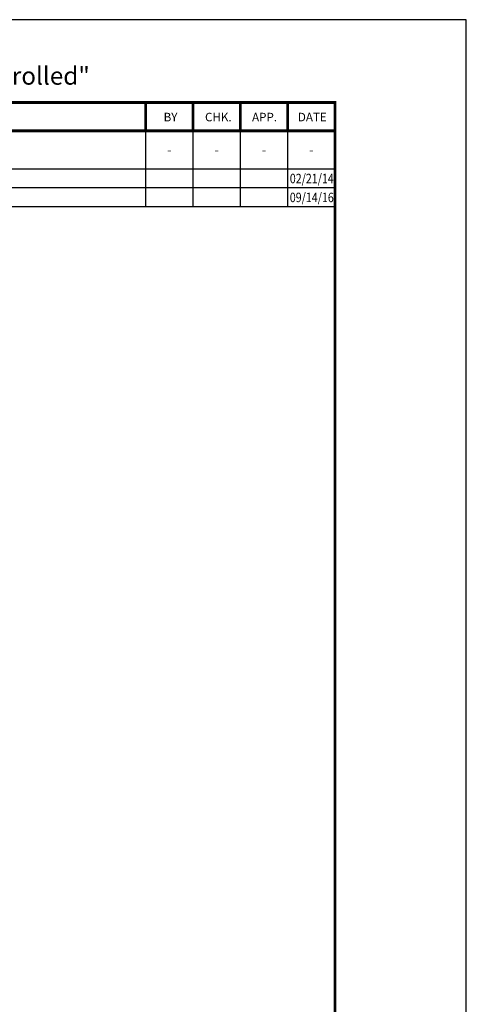
# Model space of a CAD drawing. Units: inches. Extents: x 0 to 48, y 0 to 36.
# Drawn here: x 38.6 to 48, y 15.2 to 36 of the extents above; entities that cross this region are included whole.
import ezdxf
from ezdxf.enums import TextEntityAlignment as Align

# ---------------------------------------------------------------- set-up
doc = ezdxf.new("R2010")
doc.units = ezdxf.units.IN
doc.header["$MEASUREMENT"] = 0
for name, color, linetype in [('ATTRIBUTES', 7, 'Continuous'), ('BORDER', 5, 'Continuous'), ('BORDER TEXT', 2, 'Continuous'), ('CONTROLLED STAMP', 130, 'Continuous'), ('DIM', 1, 'Continuous')]:
    doc.layers.add(name, color=color, linetype=linetype)
doc.layers.add('OUTER BORDER', color=3, linetype='Continuous', plot=False)
doc.styles.add('Arial Narrow', font='ARIALN.TTF')
doc.styles.add('ROMANS', font='romans.shx')

# ---------------------------------------------------------------- blocks, each defined once
blk = doc.blocks.new('REV_A_DOUBLE_MH')
at = {"layer": 'BORDER'}
for p, q in [((0, 0.4), (0, 0)), ((0.375, 0.4), (0.375, 0)), ((4, 0.4), (4, 0)), ((4.5, 0.4), (4.5, 0)), ((5, 0.4), (5, 0)), ((5.5, 0.4), (5.5, 0)), ((0, 0), (6.001, 0))]:
    blk.add_line(p, q, dxfattribs=at)
at = {"layer": 'BORDER TEXT', "style": 'ROMANS'}
for tag, p in [('XXXX', (0.459, 0.214)), ('X', (0.141, 0.153)), ('XXXX', (0.459, 0.053))]:
    blk.add_attdef(tag, p, '', height=0.1, dxfattribs=at)
for p in [(4.749, 0.149), (5.249, 0.149), (5.749, 0.149)]:
    blk.add_attdef('XX', text='', height=0.1, dxfattribs=at).set_placement(p, align=Align.CENTER)
blk = doc.blocks.new('NEW_FORMAT_REVISION_BLOCK')
at = {"layer": 'BORDER'}
for p, q in [((0, 0.2), (0, 0)), ((0.375, 0.2), (0.375, 0)), ((4, 0.2), (4, 0)), ((4.5, 0.2), (4.5, 0)), ((5, 0.2), (5, 0)), ((5.5, 0.2), (5.5, 0)), ((0, 0), (6.001, 0))]:
    blk.add_line(p, q, dxfattribs=at)
at = {"layer": 'BORDER TEXT', "style": 'ROMANS'}
for tag, p in [('X', (0.141, 0.05)), ('XXXX', (0.459, 0.053))]:
    blk.add_attdef(tag, p, '', height=0.1, dxfattribs=at)
at = {"layer": 'BORDER TEXT', "style": 'ROMANS', "width": 1.005903}
blk.add_attdef('XXXXXX', text='', height=0.1, dxfattribs=at).set_placement((5.523, 0.046), (5.988, 0.046), align=Align.FIT)
blk = doc.blocks.new('EnviroGear_C_size_02-16-16')
at = {"color": 5, "linetype": 'Continuous'}
for p, q in [((20.613, 16.825), (20.613, 16.625)), ((21.113, 16.825), (21.113, 16.625)), ((21.613, 16.825), (21.613, 16.625)), ((22.113, 16.825), (22.113, 16.625))]:
    blk.add_line(p, q, dxfattribs=at)
at = {"color": 5, "linetype": 'Continuous', "const_width": 0.03}
for points in [[(20.613, 16.825), (20.613, 17.125)], [(21.113, 16.825), (21.113, 17.125)], [(21.613, 16.825), (21.613, 17.125)], [(22.113, 16.825), (22.113, 17.125)], [(16.613, 16.825), (22.613, 16.825)]]:
    blk.add_lwpolyline(points, dxfattribs=at)
at = {"layer": 'BORDER', "const_width": 0.03}
blk.add_lwpolyline([(0.312, 0.277), (0.312, 17.125), (22.613, 17.125), (22.613, 0.277), (0.312, 0.277)], dxfattribs=at)
at = {"layer": 'OUTER BORDER'}
blk.add_lwpolyline([(0, 0), (24, 0), (24, 18), (0, 18)], close=True, dxfattribs=at)
at = {"color": 2, "linetype": 'Continuous', "char_height": 0.09, "attachment_point": 1, "line_spacing_factor": 0.9, "style": 'ROMANS'}
for s, insert, width in [('BY', (20.803, 17.016), 0.14571), ('CHK.', (21.24, 17.016), 0.29143), ('APP.', (21.737, 17.016), 0.27857), ('DATE', (22.221, 17.016), 0.29143)]:
    blk.add_mtext(s, dxfattribs=dict(at, insert=insert, width=width))
at = {"layer": 'ATTRIBUTES', "style": 'ROMANS'}
for tag, p in [('XXXXX', (19.869, 1.53)), ('XXX', (19.869, 1.215))]:
    blk.add_attdef(tag, text='', height=0.18, dxfattribs=at).set_placement(p, align=Align.MIDDLE)
for tag, p, height in [('.01', (16.408, 1.1), 0.1), ('.005', (16.405, 0.848), 0.1), ('XX/XX/XX', (19.709, 0.846), 0.1), ('X-XXX', (21.212, 0.829), 0.1), ('1/2%%D', (16.426, 0.6), 0.1), ('XX/XX/XX', (19.709, 0.596), 0.1), ('XX-XXX', (20.887, 0.365), 0.188), ('X/X', (15.263, 0.349), 0.1), ('XOFX', (16.429, 0.349), 0.1), ('XX/XX/XX', (19.709, 0.346), 0.1)]:
    blk.add_attdef(tag, p, '', height=height, dxfattribs=at)
at = {"layer": 'ATTRIBUTES', "style": 'ROMANS', "width": 1.995193}
blk.add_attdef('X', text='', height=0.188, dxfattribs=at).set_placement((22.258, 0.365), (22.561, 0.365), align=Align.FIT)
at = {"layer": 'CONTROLLED STAMP', "insert": (3.466, 17.501), "char_height": 0.188, "width": 16.98389, "attachment_point": 1, "style": 'Arial Narrow'}
blk.add_mtext('CAD generated and maintained drawing. All printed and electronic copies outside of EnviroGear\'s engineering database are {\\fArial Narrow|b1|i0|c0|p34;"Uncontrolled" }and shall be used for reference only.', dxfattribs=at)

msp = doc.modelspace()

# ---------------------------------------------------------------- block references
at = {"xscale": 2, "yscale": 2, "zscale": 2}
msp.add_blockref('EnviroGear_C_size_02-16-16', (0, 0), dxfattribs=at)
ref = msp.add_blockref('REV_A_DOUBLE_MH', (33.225, 32.851), dxfattribs=dict(xscale=2, yscale=2, zscale=2))
ref.add_attrib('X', 'A', (33.5076, 33.1565), dxfattribs={"layer": 'BORDER TEXT', "height": 0.2, "style": 'ROMANS'})
ref.add_attrib('XXXX', 'RELEASED INTO PRODUCTION', (34.1429, 33.2787), dxfattribs={"layer": 'BORDER TEXT', "height": 0.2, "style": 'ROMANS'})
ref.add_attrib('XXXX', 'SEE ECN #E00122', (34.1429, 32.9573), dxfattribs={"layer": 'BORDER TEXT', "height": 0.2, "style": 'ROMANS'})
ref.add_attrib('XX', '-', dxfattribs={"layer": 'BORDER TEXT', "height": 0.2, "style": 'ROMANS'}).set_placement((41.7233, 33.1488), align=Align.CENTER)
ref.add_attrib('XX', '-', dxfattribs={"layer": 'BORDER TEXT', "height": 0.2, "style": 'ROMANS'}).set_placement((42.7233, 33.1488), align=Align.CENTER)
ref.add_attrib('XX', '-', dxfattribs={"layer": 'BORDER TEXT', "height": 0.2, "style": 'ROMANS'}).set_placement((43.7233, 33.1488), align=Align.CENTER)
ref.add_attrib('XX', '-', dxfattribs={"layer": 'BORDER TEXT', "height": 0.2, "style": 'ROMANS'}).set_placement((44.7233, 33.1488), align=Align.CENTER)
at = {"layer": 'DIM'}
ref = msp.add_blockref('NEW_FORMAT_REVISION_BLOCK', (33.225, 32.451), dxfattribs=dict(at, xscale=2, yscale=2, zscale=2))
ref.add_attrib('X', 'B', (33.5076, 32.5518), dxfattribs={"layer": 'BORDER TEXT', "height": 0.2, "style": 'ROMANS'})
ref.add_attrib('XXXX', 'SEE ECN #E00195', (34.1429, 32.5573), dxfattribs={"layer": 'BORDER TEXT', "height": 0.2, "style": 'ROMANS'})
ref.add_attrib('XXXXXX', '02/21/14', dxfattribs={"layer": 'BORDER TEXT', "height": 0.2, "style": 'ROMANS', "width": 0.6023}).set_placement((44.2711, 32.5438), (45.2003, 32.5438), align=Align.FIT)
ref = msp.add_blockref('NEW_FORMAT_REVISION_BLOCK', (33.225, 32.051), dxfattribs=dict(at, xscale=2, yscale=2, zscale=2))
ref.add_attrib('X', 'C', (33.5076, 32.1518), dxfattribs={"layer": 'BORDER TEXT', "height": 0.2, "style": 'ROMANS'})
ref.add_attrib('XXXX', 'SEE ECN #E00281', (34.1429, 32.1573), dxfattribs={"layer": 'BORDER TEXT', "height": 0.2, "style": 'ROMANS'})
ref.add_attrib('XXXXXX', '09/14/16', dxfattribs={"layer": 'BORDER TEXT', "height": 0.2, "style": 'ROMANS', "width": 0.606041}).set_placement((44.2711, 32.1438), (45.2003, 32.1438), align=Align.FIT)

doc.saveas('drawing.dxf')
